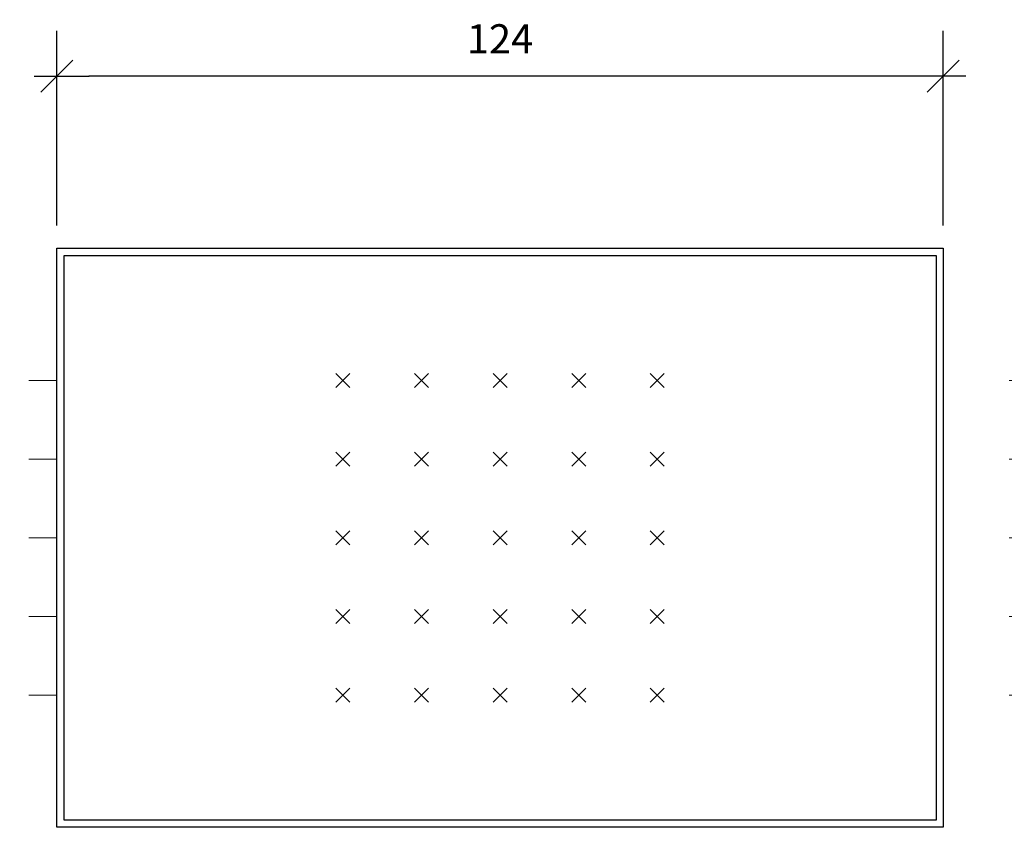
# Model space of a CAD drawing. Units: millimetres. Extents: x -1156 to 845, y -1200 to 162.
# Drawn here: x -943 to -805, y -179 to -66 of the extents above; entities that cross this region are included whole.
import ezdxf

# ---------------------------------------------------------------- set-up
doc = ezdxf.new("R2010")
doc.units = ezdxf.units.MM
doc.header["$LTSCALE"] = 2
doc.header["$PDMODE"] = 1
doc.header["$PDSIZE"] = -2
doc.linetypes.add('ISO-03 Dashed Spaced', pattern=[7.62, 3.048, -4.572])
doc.layers.get('0').update_dxf_attribs({"lineweight": 5})
doc.layers.add('Dimension', color=7, linetype='Continuous', lineweight=5)
doc.layers.add('None', color=7, linetype='Continuous', lineweight=5)
doc.styles.add('Inter Regular', font='txt')
doc.dimstyles.new('Arch', dxfattribs={"dimtxt": 4.078993, "dimasz": 4.489648, "dimexe": 6.35, "dimexo": 3.175, "dimgap": 3.175, "dimtad": 1, "dimdec": 0, "dimtxsty": 'Inter Regular', "dimblk": 'VW_SLASH', "dimblk1": 'VW_SLASH', "dimblk2": 'VW_SLASH', "dimcen": 0, "dimdle": 3.175, "dimazin": 0, "dimtfac": 1, "dimtdec": 0, "dimtix": 1, "dimtmove": 0, "dimatfit": 0, "dimldrblk": 'VW_FILLEDARROW', "dimfxl": 1, "dimfrac": 2, "dimtolj": 1, "dimarcsym": 0})

# ---------------------------------------------------------------- blocks, each defined once
blk = doc.blocks.new('Group')
at = {"layer": 'None', "color": 1, "linetype": 'ISO-03 Dashed Spaced', "lineweight": 5, "true_color": 0xff0000, "transparency": 33554687}
for p, q in [((-1017.3, -115.63), (872.78, -115.63)), ((-1017.3, -126.63), (872.78, -126.63)), ((-1017.3, -137.63), (872.78, -137.63)), ((-1017.3, -148.63), (872.78, -148.63)), ((-1017.3, -159.63), (872.78, -159.63))]:
    blk.add_line(p, q, dxfattribs=at)
blk = doc.blocks.new('Locus')
at = {"layer": 'None', "color": 7, "linetype": 'Continuous', "lineweight": 5, "transparency": 33554687}
for p, q in [((-0.98, 0.98), (0.98, -0.98)), ((-0.98, -0.98), (0.98, 0.98))]:
    blk.add_line(p, q, dxfattribs=at)
blk = doc.blocks.new('VW_SLASH')
at = {"color": 0, "linetype": 'ByBlock', "lineweight": -2, "transparency": 16777216}
blk.add_line((0.707, 0), (-1, 0), dxfattribs=at)
at = {"color": 0, "linetype": 'Continuous', "lineweight": 20, "transparency": 16777216, "flags": 128}
blk.add_lwpolyline([(0.5, 0.5), (-0.5, -0.5)], dxfattribs=at)
blk = doc.blocks.new('*D20')
at = {"layer": 'Defpoints', "color": 0, "transparency": 33554687}
for p in [(-937.76, -74.13), (-937.76, -98.21), (-813.76, -98.21)]:
    blk.add_point(p, dxfattribs=at)
at = {"layer": 'Dimension', "color": 0, "linetype": 'Continuous', "lineweight": -2, "transparency": 33554687}
for p, q in [((-937.76, -95.03), (-937.76, -67.78)), ((-813.76, -95.03), (-813.76, -67.78)), ((-818.25, -74.13), (-933.28, -74.13))]:
    blk.add_line(p, q, dxfattribs=at)
at = {"layer": 'Dimension', "color": 0, "lineweight": -2, "xscale": 4.4896484375, "yscale": 4.4896484375, "zscale": 4.4896484375, "rotation": 180}
blk.add_blockref('VW_SLASH', (-937.76, -74.13), dxfattribs=at)
at = {"layer": 'Dimension', "color": 0, "lineweight": -2, "xscale": 4.4896484375, "yscale": 4.4896484375, "zscale": 4.4896484375}
blk.add_blockref('VW_SLASH', (-813.76, -74.13), dxfattribs=at)
at = {"layer": 'Dimension', "color": 0, "lineweight": 5, "transparency": 33554687, "insert": (-875.76, -68.91), "char_height": 4.079, "attachment_point": 5, "style": 'Inter Regular'}
blk.add_mtext('\\A1;124', dxfattribs=at)
blk = doc.blocks.new('VW_FILLEDARROW')
at = {"linetype": 'Continuous', "lineweight": 0, "transparency": 16777216}
blk.add_hatch(color=0, dxfattribs=at).paths.add_polyline_path([(-1.414, 0.379), (0, 0), (-1.414, -0.379)])
at = {"color": 0, "linetype": 'Continuous', "lineweight": 5, "transparency": 16777216, "flags": 128}
blk.add_lwpolyline([(-1.414, 0.379), (0, 0), (-1.414, -0.379)], close=True, dxfattribs=at)

msp = doc.modelspace()

# ---------------------------------------------------------------- block references
at = {"layer": 'None', "color": 7, "transparency": 33554687}
msp.add_blockref('Group', (-61.54, -1.08), dxfattribs=at)

# ---------------------------------------------------------------- next in the draw order: wipeouts: each hides what was drawn before it
at = {"color": 255, "linetype": 'Continuous', "lineweight": 25, "transparency": 33554687}
msp.add_wipeout([(-937.76, -98.21), (-813.76, -98.21), (-813.76, -179.21), (-937.76, -179.21)], dxfattribs=at).dxf.layer = 'None'

# ---------------------------------------------------------------- next in the draw order: linework, layer by layer
at = {"layer": 'None', "color": 7, "linetype": 'Continuous', "lineweight": 25, "transparency": 33554687, "flags": 128}
msp.add_lwpolyline([(-937.76, -98.21), (-813.76, -98.21), (-813.76, -179.21), (-937.76, -179.21)], close=True, dxfattribs=at)

# ---------------------------------------------------------------- next in the draw order: dimensions: what is measured, and where the dimension line sits
at = {"layer": 'Dimension', "color": 1, "linetype": 'Continuous', "lineweight": 5, "true_color": 0xff0000, "transparency": 33554687}
dim = msp.add_linear_dim(base=(-937.76, -74.13), p1=(-813.76, -98.21), p2=(-937.76, -98.21), dimstyle='Arch', override={"dimpost": '<>', "dimtxsty": 'Inter Regular', "dimtmove": 2}, dxfattribs=at)
dim.commit()
dim.dimension.update_dxf_attribs({"geometry": '*D20', "text_midpoint": (-875.76, -68.91)})

# ---------------------------------------------------------------- next in the draw order: wipeouts: each hides what was drawn before it
at = {"color": 255, "linetype": 'Continuous', "lineweight": 25, "transparency": 33554687}
msp.add_wipeout([(-936.76, -99.21), (-814.76, -99.21), (-814.76, -178.21), (-936.76, -178.21)], dxfattribs=at).dxf.layer = 'None'

# ---------------------------------------------------------------- next in the draw order: linework, layer by layer
at = {"layer": 'None', "color": 7, "linetype": 'Continuous', "lineweight": 25, "transparency": 33554687, "flags": 128}
msp.add_lwpolyline([(-936.76, -99.21), (-814.76, -99.21), (-814.76, -178.21), (-936.76, -178.21)], close=True, dxfattribs=at)
at = {"layer": 'None', "color": 7, "linetype": 'Continuous', "lineweight": 5, "transparency": 33554687}
for p in [(-897.76, -116.71), (-886.76, -116.71), (-875.76, -116.71), (-864.76, -116.71), (-853.76, -116.71), (-897.76, -127.71), (-886.76, -127.71), (-875.76, -127.71), (-864.76, -127.71), (-853.76, -127.71), (-897.76, -138.71), (-886.76, -138.71), (-875.76, -138.71), (-864.76, -138.71), (-853.76, -138.71), (-897.76, -149.71), (-886.76, -149.71), (-875.76, -149.71), (-864.76, -149.71), (-853.76, -149.71), (-897.76, -160.71), (-886.76, -160.71), (-875.76, -160.71), (-864.76, -160.71), (-853.76, -160.71)]:
    msp.add_point(p, dxfattribs=at)

# ---------------------------------------------------------------- next in the draw order: block references
at = {"layer": 'None', "color": 7, "transparency": 33554687}
for p in [(-897.76, -116.71), (-886.76, -116.71), (-875.76, -116.71), (-864.76, -116.71), (-853.76, -116.71), (-897.76, -127.71), (-886.76, -127.71), (-875.76, -127.71), (-864.76, -127.71), (-853.76, -127.71), (-897.76, -138.71), (-886.76, -138.71), (-875.76, -138.71), (-864.76, -138.71), (-853.76, -138.71), (-897.76, -149.71), (-886.76, -149.71), (-875.76, -149.71), (-864.76, -149.71), (-853.76, -149.71), (-897.76, -160.71), (-886.76, -160.71), (-875.76, -160.71), (-864.76, -160.71), (-853.76, -160.71)]:
    msp.add_blockref('Locus', p, dxfattribs=at)

doc.saveas('drawing.dxf')
